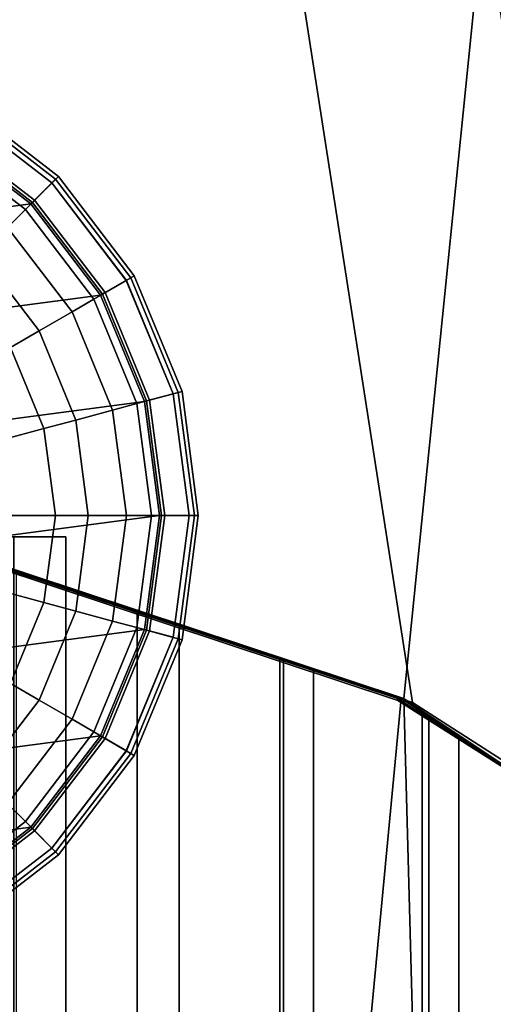
# Model space of a CAD drawing. Extents: x -1.45 to 1.45, y -0.63 to 0.63.
# Drawn here: x -0.84 to -0.76, y -0.47 to -0.31 of the extents above; entities that cross this region are included whole.
import ezdxf

# ---------------------------------------------------------------- set-up
doc = ezdxf.new("R2010")
doc.units = 0
doc.layers.add('NoName1', color=15, linetype='CONTINUOUS')

msp = doc.modelspace()

# ---------------------------------------------------------------- linework, layer by layer
at = {"layer": 'NoName1', "color": 0}
for points in [[(-1.392216, -0.217997, 1.436266), (-0.777913, -0.421386, 1.436452), (-0.758124, -0.225673, 1.436258), (-1.39181, 0.000005, 1.435854)], [(-1.39181, 0.000005, 2.100398), (-0.842253, -0.000003, 2.100398), (-0.776553, -0.422025, 2.06291), (-1.39181, -0.218231, 2.062909)], [(-0.810812, -0.000003, 2.100398), (-0.741889, -0.444263, 2.062908), (-0.776553, -0.422025, 2.06291), (-0.842253, -0.000003, 2.100398)], [(-0.810812, -0.000003, 2.100398), (-0.800655, -0.025191, 2.12872), (-0.742614, -0.42123, 2.095867), (-0.741889, -0.444263, 2.062908)], [(-0.728646, -0.418568, 2.115891), (-0.742614, -0.42123, 2.095867), (-0.800655, -0.025191, 2.12872), (-0.786871, -0.029889, 2.144352)], [(-0.728646, -0.418568, 2.115891), (-0.786871, -0.029889, 2.144352), (-0.732174, -0.028771, 2.355927), (-0.673936, -0.41745, 2.325873)], [(-1.37505, -0.223602, 1.442125), (-0.79721, -0.415084, 1.442125), (-0.777913, -0.421386, 1.436452), (-1.392216, -0.217997, 1.436266)], [(-0.776553, -0.422025, 2.06291), (-0.77888, -0.421713, 1.793262), (-1.074501, -0.323806, 1.804573), (-1.39181, -0.218231, 2.062909)], [(-0.79721, -0.415084, 1.442125), (-1.37505, -0.223602, 1.442125), (-1.351793, -0.231307, 1.442125)], [(-0.758124, -0.434615, 1.436458), (-0.758124, -0.225673, 1.436258), (-0.777913, -0.421386, 1.436452)], [(-0.797795, -0.414949, 1.548598), (-0.792375, -0.416714, 1.492319), (-1.351793, -0.231307, 1.442125), (-1.356629, -0.229734, 1.492319)], [(-0.797795, -0.414949, 1.548598), (-1.356629, -0.229734, 1.492319), (-1.351209, -0.231559, 1.548598)], [(-0.79721, -0.415084, 1.442125), (-1.351793, -0.231307, 1.442125), (-0.792375, -0.416714, 1.492319)], [(-0.813851, -0.409658, 1.602713), (-0.797795, -0.414949, 1.548598), (-1.351209, -0.231559, 1.548598), (-1.335153, -0.236909, 1.602713)], [(-0.839921, -0.401046, 1.652589), (-0.813851, -0.409658, 1.602713), (-1.335153, -0.236909, 1.602713), (-1.309083, -0.245577, 1.652589)], [(-0.77888, -0.421713, 1.793262), (-1.014926, -0.343546, 1.798573), (-1.074501, -0.323806, 1.804573)], [(-0.833193, -0.337925, 1.808553), (-0.849022, -0.325741, 1.808553), (-0.852134, -0.331148, 1.807682), (-0.837594, -0.342342, 1.807682)], [(-0.849022, -0.325741, 1.824532), (-0.833193, -0.337925, 1.824532), (-0.836999, -0.341744, 1.825275), (-0.851713, -0.330417, 1.825275)], [(-0.849022, -0.325741, 1.824532), (-0.849022, -0.325741, 1.808553), (-0.833193, -0.337925, 1.808553), (-0.833193, -0.337925, 1.824532)], [(-0.838473, -0.343231, 1.973807), (-0.852753, -0.33224, 1.973807), (-0.849753, -0.327027, 1.973072), (-0.83423, -0.338976, 1.973072)], [(-0.837355, -0.342103, 1.947021), (-0.834238, -0.338976, 1.947871), (-0.84976, -0.327027, 1.947871), (-0.851965, -0.330857, 1.947021)], [(-0.849339, -0.326294, 1.898881), (-0.833642, -0.338378, 1.898881), (-0.837355, -0.342103, 1.899625), (-0.851962, -0.330857, 1.899625)], [(-0.833642, -0.338378, 1.880245), (-0.849339, -0.326294, 1.880245), (-0.851713, -0.330417, 1.879392), (-0.836999, -0.341744, 1.879392)], [(-0.83423, -0.338976, 1.973072), (-0.849753, -0.327027, 1.973072), (-0.84976, -0.327027, 1.947871), (-0.834238, -0.338976, 1.947871)], [(-0.849339, -0.326294, 1.898881), (-0.849339, -0.326294, 1.880245), (-0.833642, -0.338378, 1.880245), (-0.833642, -0.338378, 1.898881)], [(-0.836999, -0.341744, 1.825275), (-0.836999, -0.341744, 1.879392), (-0.851713, -0.330417, 1.879392), (-0.851713, -0.330417, 1.825275)], [(-0.852134, -0.331148, 1.759397), (-0.936873, -0.342342, 1.759397), (-0.948029, -0.356929, 1.759397), (-0.837594, -0.342342, 1.759397)], [(-0.837594, -0.342342, 1.759397), (-0.837594, -0.342342, 1.807682), (-0.852134, -0.331148, 1.807682), (-0.852134, -0.331148, 1.759397)], [(-0.851962, -0.330857, 1.899625), (-0.837355, -0.342103, 1.899625), (-0.837355, -0.342103, 1.947021), (-0.851965, -0.330857, 1.947021)], [(-0.841327, -0.346094, 1.982339), (-0.85477, -0.335747, 1.982339), (-0.852753, -0.33224, 1.973807), (-0.838473, -0.343231, 1.973807)], [(-0.821047, -0.353807, 1.808553), (-0.833193, -0.337925, 1.808553), (-0.837594, -0.342342, 1.807682), (-0.826439, -0.356929, 1.807682)], [(-0.833193, -0.337925, 1.824532), (-0.821047, -0.353807, 1.824532), (-0.825708, -0.356505, 1.825275), (-0.836999, -0.341744, 1.825275)], [(-0.833193, -0.337925, 1.824532), (-0.833193, -0.337925, 1.808553), (-0.821047, -0.353807, 1.808553), (-0.821047, -0.353807, 1.824532)], [(-0.827515, -0.357558, 1.973807), (-0.838473, -0.343231, 1.973807), (-0.83423, -0.338976, 1.973072), (-0.822321, -0.354548, 1.973072)], [(-0.833642, -0.338378, 1.898881), (-0.821598, -0.354127, 1.898881), (-0.826145, -0.35676, 1.899625), (-0.837355, -0.342103, 1.899625)], [(-0.826145, -0.35676, 1.947021), (-0.822329, -0.354548, 1.947871), (-0.834238, -0.338976, 1.947871), (-0.837355, -0.342103, 1.947021)], [(-0.821598, -0.354127, 1.880245), (-0.833642, -0.338378, 1.880245), (-0.836999, -0.341744, 1.879392), (-0.825708, -0.356505, 1.879392)], [(-0.822321, -0.354548, 1.973072), (-0.83423, -0.338976, 1.973072), (-0.834238, -0.338976, 1.947871), (-0.822329, -0.354548, 1.947871)], [(-0.833642, -0.338378, 1.898881), (-0.833642, -0.338378, 1.880245), (-0.821598, -0.354127, 1.880245), (-0.821598, -0.354127, 1.898881)], [(-0.837594, -0.342342, 1.759397), (-0.948029, -0.356929, 1.759397), (-0.955043, -0.373915, 1.759397), (-0.826439, -0.356929, 1.759397)], [(-0.826439, -0.356929, 1.759397), (-0.826439, -0.356929, 1.807682), (-0.837594, -0.342342, 1.807682), (-0.837594, -0.342342, 1.759397)], [(-0.837355, -0.342103, 1.899625), (-0.826145, -0.35676, 1.899625), (-0.826145, -0.35676, 1.947021), (-0.837355, -0.342103, 1.947021)], [(-0.825708, -0.356505, 1.825275), (-0.825708, -0.356505, 1.879392), (-0.836999, -0.341744, 1.879392), (-0.836999, -0.341744, 1.825275)], [(-0.77888, -0.421713, 1.793262), (-0.996598, -0.349621, 1.792888), (-1.014926, -0.343546, 1.798573)], [(-0.831011, -0.359581, 1.982339), (-0.841327, -0.346094, 1.982339), (-0.838473, -0.343231, 1.973807), (-0.827515, -0.357558, 1.973807)], [(-0.836286, -0.362638, 1.985756), (-0.845635, -0.350417, 1.985756), (-0.841327, -0.346094, 1.982339), (-0.831011, -0.359581, 1.982339)], [(-0.77888, -0.421713, 1.793262), (-0.778976, -0.421388, 1.758315), (-0.957637, -0.362396, 1.780803), (-0.996598, -0.349621, 1.792888)], [(-0.840849, -0.365279, 1.986324), (-0.849357, -0.354153, 1.986324), (-0.845635, -0.350417, 1.985756), (-0.836286, -0.362638, 1.985756)], [(-0.813412, -0.372298, 1.808553), (-0.821047, -0.353807, 1.808553), (-0.826439, -0.356929, 1.807682), (-0.819425, -0.373915, 1.807682)], [(-0.821047, -0.353807, 1.824532), (-0.813412, -0.372298, 1.824532), (-0.818611, -0.373697, 1.825275), (-0.825708, -0.356505, 1.825275)], [(-0.821047, -0.353807, 1.824532), (-0.821047, -0.353807, 1.808553), (-0.813412, -0.372298, 1.808553), (-0.813412, -0.372298, 1.824532)], [(-0.820628, -0.37424, 1.973806), (-0.827515, -0.357558, 1.973807), (-0.822321, -0.354548, 1.973072), (-0.814834, -0.372683, 1.973072)], [(-0.821598, -0.354127, 1.898881), (-0.814028, -0.372462, 1.898881), (-0.819097, -0.373827, 1.899625), (-0.826145, -0.35676, 1.899625)], [(-0.8191, -0.373827, 1.947021), (-0.814842, -0.372683, 1.947871), (-0.822329, -0.354548, 1.947871), (-0.826145, -0.35676, 1.947021)], [(-0.814028, -0.372462, 1.880245), (-0.821598, -0.354127, 1.880245), (-0.825708, -0.356505, 1.879392), (-0.818611, -0.373697, 1.879392)], [(-0.814834, -0.372683, 1.973072), (-0.822321, -0.354548, 1.973072), (-0.822329, -0.354548, 1.947871), (-0.814842, -0.372683, 1.947871)], [(-0.821598, -0.354127, 1.898881), (-0.821598, -0.354127, 1.880245), (-0.814028, -0.372462, 1.880245), (-0.814028, -0.372462, 1.898881)], [(-0.826439, -0.356929, 1.759397), (-0.955043, -0.373915, 1.759397), (-0.957434, -0.392142, 1.759397), (-0.819425, -0.373915, 1.759397)], [(-0.819425, -0.373915, 1.759397), (-0.819425, -0.373915, 1.807682), (-0.826439, -0.356929, 1.807682), (-0.826439, -0.356929, 1.759397)], [(-0.826145, -0.35676, 1.899625), (-0.819097, -0.373827, 1.899625), (-0.8191, -0.373827, 1.947021), (-0.826145, -0.35676, 1.947021)], [(-0.818611, -0.373697, 1.825275), (-0.818611, -0.373697, 1.879392), (-0.825708, -0.356505, 1.879392), (-0.825708, -0.356505, 1.825275)], [(-0.824525, -0.375288, 1.982339), (-0.831011, -0.359581, 1.982339), (-0.827515, -0.357558, 1.973807), (-0.820628, -0.37424, 1.973806)], [(-0.830411, -0.376871, 1.985756), (-0.836286, -0.362638, 1.985756), (-0.831011, -0.359581, 1.982339), (-0.824525, -0.375288, 1.982339)], [(-0.957637, -0.362396, 1.780803), (-0.778976, -0.421388, 1.758315), (-0.90484, -0.379588, 1.751949), (-0.916276, -0.37585, 1.758198)], [(-0.835499, -0.378239, 1.986324), (-0.840849, -0.365279, 1.986324), (-0.836286, -0.362638, 1.985756), (-0.830411, -0.376871, 1.985756)], [(-0.842203, -0.38004, 1.991246), (-0.846859, -0.368763, 1.991246), (-0.840849, -0.365279, 1.986324), (-0.835499, -0.378239, 1.986324)], [(-0.818278, -0.392142, 1.973806), (-0.820628, -0.37424, 1.973806), (-0.814834, -0.372683, 1.973072), (-0.812278, -0.392142, 1.973072)], [(-0.810809, -0.392142, 1.808553), (-0.813412, -0.372298, 1.808553), (-0.819425, -0.373915, 1.807682), (-0.817033, -0.392142, 1.807682)], [(-0.816695, -0.392142, 1.947021), (-0.812289, -0.392142, 1.947871), (-0.814842, -0.372683, 1.947871), (-0.8191, -0.373827, 1.947021)], [(-0.814028, -0.372462, 1.898881), (-0.811444, -0.392142, 1.898881), (-0.816695, -0.392142, 1.899625), (-0.819097, -0.373827, 1.899625)], [(-0.813412, -0.372298, 1.824532), (-0.810809, -0.392142, 1.824532), (-0.816191, -0.392142, 1.825275), (-0.818611, -0.373697, 1.825275)], [(-0.811446, -0.392142, 1.880245), (-0.814028, -0.372462, 1.880245), (-0.818611, -0.373697, 1.879392), (-0.816191, -0.392142, 1.879392)], [(-0.812278, -0.392142, 1.973072), (-0.814834, -0.372683, 1.973072), (-0.814842, -0.372683, 1.947871), (-0.812289, -0.392142, 1.947871)], [(-0.814028, -0.372462, 1.898881), (-0.814028, -0.372462, 1.880245), (-0.811446, -0.392142, 1.880245), (-0.811444, -0.392142, 1.898881)], [(-0.813412, -0.372298, 1.824532), (-0.813412, -0.372298, 1.808553), (-0.810809, -0.392142, 1.808553), (-0.810809, -0.392142, 1.824532)], [(-0.819425, -0.373915, 1.759397), (-0.957434, -0.392142, 1.759397), (-0.955043, -0.410371, 1.759397), (-0.817033, -0.392142, 1.759397)], [(-0.822316, -0.392142, 1.982339), (-0.824525, -0.375288, 1.982339), (-0.820628, -0.37424, 1.973806), (-0.818278, -0.392142, 1.973806)], [(-0.817033, -0.392142, 1.759397), (-0.817033, -0.392142, 1.807682), (-0.819425, -0.373915, 1.807682), (-0.819425, -0.373915, 1.759397)], [(-0.819097, -0.373827, 1.899625), (-0.816695, -0.392142, 1.899625), (-0.816695, -0.392142, 1.947021), (-0.8191, -0.373827, 1.947021)], [(-0.816191, -0.392142, 1.825275), (-0.816191, -0.392142, 1.879392), (-0.818611, -0.373697, 1.879392), (-0.818611, -0.373697, 1.825275)], [(-0.828407, -0.392142, 1.985756), (-0.830411, -0.376871, 1.985756), (-0.824525, -0.375288, 1.982339), (-0.822316, -0.392142, 1.982339)], [(-0.833674, -0.392142, 1.986324), (-0.835499, -0.378239, 1.986324), (-0.830411, -0.376871, 1.985756), (-0.828407, -0.392142, 1.985756)], [(-0.840615, -0.392142, 1.991246), (-0.842203, -0.38004, 1.991246), (-0.835499, -0.378239, 1.986324), (-0.833674, -0.392142, 1.986324)], [(-0.858563, -0.3949, 1.713116), (-0.90484, -0.379588, 1.751949), (-0.778976, -0.421388, 1.758315)], [(-0.817033, -0.392142, 1.759397), (-0.955043, -0.410371, 1.759397), (-0.948029, -0.427357, 1.759397), (-0.819425, -0.410371, 1.759397)], [(-0.842203, -0.404246, 1.991246), (-0.840615, -0.392142, 1.991246), (-0.833674, -0.392142, 1.986324), (-0.835499, -0.406047, 1.986324)], [(-0.835499, -0.406047, 1.986324), (-0.833674, -0.392142, 1.986324), (-0.828407, -0.392142, 1.985756), (-0.830411, -0.407415, 1.985756)], [(-0.830411, -0.407415, 1.985756), (-0.828407, -0.392142, 1.985756), (-0.822316, -0.392142, 1.982339), (-0.824525, -0.408998, 1.982339)], [(-0.824525, -0.408998, 1.982339), (-0.822316, -0.392142, 1.982339), (-0.818278, -0.392142, 1.973806), (-0.820628, -0.410046, 1.973806)], [(-0.820628, -0.410046, 1.973806), (-0.818278, -0.392142, 1.973806), (-0.812278, -0.392142, 1.973072), (-0.814834, -0.411603, 1.973072)], [(-0.819425, -0.410371, 1.759397), (-0.819425, -0.410371, 1.807682), (-0.817033, -0.392142, 1.807682), (-0.817033, -0.392142, 1.759397)], [(-0.813412, -0.411988, 1.808553), (-0.810809, -0.392142, 1.808553), (-0.817033, -0.392142, 1.807682), (-0.819425, -0.410371, 1.807682)], [(-0.816695, -0.392142, 1.899625), (-0.819097, -0.410459, 1.899625), (-0.8191, -0.410459, 1.947021), (-0.816695, -0.392142, 1.947021)], [(-0.8191, -0.410459, 1.947021), (-0.814842, -0.411603, 1.947871), (-0.812289, -0.392142, 1.947871), (-0.816695, -0.392142, 1.947021)], [(-0.811444, -0.392142, 1.898881), (-0.814028, -0.411821, 1.898881), (-0.819097, -0.410459, 1.899625), (-0.816695, -0.392142, 1.899625)], [(-0.818611, -0.410589, 1.825275), (-0.818611, -0.410589, 1.879392), (-0.816191, -0.392142, 1.879392), (-0.816191, -0.392142, 1.825275)], [(-0.814028, -0.411821, 1.880245), (-0.811446, -0.392142, 1.880245), (-0.816191, -0.392142, 1.879392), (-0.818611, -0.410589, 1.879392)], [(-0.810809, -0.392142, 1.824532), (-0.813412, -0.411988, 1.824532), (-0.818611, -0.410589, 1.825275), (-0.816191, -0.392142, 1.825275)], [(-0.814834, -0.411603, 1.973072), (-0.812278, -0.392142, 1.973072), (-0.812289, -0.392142, 1.947871), (-0.814842, -0.411603, 1.947871)], [(-0.811444, -0.392142, 1.898881), (-0.811446, -0.392142, 1.880245), (-0.814028, -0.411821, 1.880245), (-0.814028, -0.411821, 1.898881)], [(-0.810809, -0.392142, 1.824532), (-0.810809, -0.392142, 1.808553), (-0.813412, -0.411988, 1.808553), (-0.813412, -0.411988, 1.824532)], [(-0.858563, -0.569339, 1.713116), (-0.858563, -0.3949, 1.713116), (-0.820587, -0.407459, 1.665797), (-0.820587, -0.569339, 1.665797)], [(-0.820587, -0.407459, 1.665797), (-0.858563, -0.3949, 1.713116), (-0.778976, -0.421388, 1.758315)], [(-0.840295, -0.395563, 1.533925), (-1.076097, -0.395563, 1.469321), (-0.831976, -0.395563, 1.469321)], [(-0.831976, -0.395563, 1.469321), (-1.076097, -0.395563, 1.469321), (-0.840295, -0.395563, 1.404716)], [(-0.831976, -0.584246, 1.469321), (-0.840295, -0.584246, 1.533925), (-0.840295, -0.395563, 1.533925), (-0.831976, -0.395563, 1.469321)], [(-0.840295, -0.584246, 1.404716), (-0.831976, -0.584246, 1.469321), (-0.831976, -0.395563, 1.469321), (-0.840295, -0.395563, 1.404716)], [(-0.813851, -0.569339, 1.602713), (-0.813851, -0.409658, 1.602713), (-0.839921, -0.401046, 1.652589), (-0.839921, -0.569339, 1.652589)], [(-0.846859, -0.415523, 1.991246), (-0.842203, -0.404246, 1.991246), (-0.835499, -0.406047, 1.986324), (-0.840849, -0.419004, 1.986324)], [(-0.840849, -0.419004, 1.986324), (-0.835499, -0.406047, 1.986324), (-0.830411, -0.407415, 1.985756), (-0.836286, -0.421648, 1.985756)], [(-0.836286, -0.421648, 1.985756), (-0.830411, -0.407415, 1.985756), (-0.824525, -0.408998, 1.982339), (-0.831011, -0.424703, 1.982339)], [(-0.820587, -0.569339, 1.665797), (-0.820587, -0.407459, 1.665797), (-0.792365, -0.416782, 1.611815), (-0.792365, -0.569339, 1.611815)], [(-0.792365, -0.416782, 1.611815), (-0.820587, -0.407459, 1.665797), (-0.778976, -0.421388, 1.758315)], [(-0.831011, -0.424703, 1.982339), (-0.824525, -0.408998, 1.982339), (-0.820628, -0.410046, 1.973806), (-0.827515, -0.426728, 1.973807)], [(-0.819425, -0.410371, 1.759397), (-0.948029, -0.427357, 1.759397), (-0.936873, -0.441944, 1.759397), (-0.826439, -0.427357, 1.759397)], [(-0.827515, -0.426728, 1.973807), (-0.820628, -0.410046, 1.973806), (-0.814834, -0.411603, 1.973072), (-0.822321, -0.429738, 1.973072)], [(-0.826439, -0.427357, 1.759397), (-0.826439, -0.427357, 1.807682), (-0.819425, -0.410371, 1.807682), (-0.819425, -0.410371, 1.759397)], [(-0.821047, -0.430479, 1.808553), (-0.813412, -0.411988, 1.808553), (-0.819425, -0.410371, 1.807682), (-0.826439, -0.427357, 1.807682)], [(-0.826145, -0.427526, 1.947021), (-0.822329, -0.429738, 1.947871), (-0.814842, -0.411603, 1.947871), (-0.8191, -0.410459, 1.947021)], [(-0.819097, -0.410459, 1.899625), (-0.826145, -0.427526, 1.899625), (-0.826145, -0.427526, 1.947021), (-0.8191, -0.410459, 1.947021)], [(-0.814028, -0.411821, 1.898881), (-0.821598, -0.43016, 1.898881), (-0.826145, -0.427526, 1.899625), (-0.819097, -0.410459, 1.899625)], [(-0.825708, -0.427778, 1.825275), (-0.825708, -0.427778, 1.879392), (-0.818611, -0.410589, 1.879392), (-0.818611, -0.410589, 1.825275)], [(-0.813412, -0.411988, 1.824532), (-0.821047, -0.430479, 1.824532), (-0.825708, -0.427778, 1.825275), (-0.818611, -0.410589, 1.825275)], [(-0.821598, -0.43016, 1.880245), (-0.814028, -0.411821, 1.880245), (-0.818611, -0.410589, 1.879392), (-0.825708, -0.427778, 1.879392)], [(-0.797795, -0.569339, 1.548598), (-0.797795, -0.414949, 1.548598), (-0.813851, -0.409658, 1.602713), (-0.813851, -0.569339, 1.602713)], [(-0.822321, -0.429738, 1.973072), (-0.814834, -0.411603, 1.973072), (-0.814842, -0.411603, 1.947871), (-0.822329, -0.429738, 1.947871)], [(-0.814028, -0.411821, 1.898881), (-0.814028, -0.411821, 1.880245), (-0.821598, -0.43016, 1.880245), (-0.821598, -0.43016, 1.898881)], [(-0.813412, -0.411988, 1.824532), (-0.813412, -0.411988, 1.808553), (-0.821047, -0.430479, 1.808553), (-0.821047, -0.430479, 1.824532)], [(-0.792375, -0.569339, 1.492319), (-0.792375, -0.416714, 1.492319), (-0.797795, -0.414949, 1.548598), (-0.797795, -0.569339, 1.548598)], [(-0.79721, -0.569339, 1.442125), (-0.79721, -0.415084, 1.442125), (-0.792375, -0.416714, 1.492319), (-0.792375, -0.569339, 1.492319)], [(-0.79721, -0.569339, 1.442125), (-0.773954, -0.569339, 1.442125), (-0.777931, -0.421386, 1.442125), (-0.79721, -0.415084, 1.442125)], [(-0.79721, -0.415084, 1.442125), (-0.777931, -0.421386, 1.442125), (-0.777913, -0.421386, 1.436452)], [(-0.778337, -0.421386, 1.564523), (-0.792365, -0.569339, 1.611815), (-0.792365, -0.416782, 1.611815)], [(-0.778337, -0.421386, 1.564523), (-0.792365, -0.416782, 1.611815), (-0.778976, -0.421388, 1.758315)], [(-0.849357, -0.430131, 1.986324), (-0.840849, -0.419004, 1.986324), (-0.836286, -0.421648, 1.985756), (-0.845635, -0.433869, 1.985756)], [(-0.845635, -0.433869, 1.985756), (-0.836286, -0.421648, 1.985756), (-0.831011, -0.424703, 1.982339), (-0.841327, -0.43819, 1.982339)], [(-0.778337, -0.421386, 1.564523), (-0.774988, -0.423619, 1.553237), (-0.774988, -0.569339, 1.553237), (-0.792365, -0.569339, 1.611815)], [(-0.778976, -0.421388, 1.758315), (-0.758124, -0.434735, 1.724591), (-0.774988, -0.423619, 1.553237), (-0.778337, -0.421386, 1.564523)], [(-0.743347, -0.444263, 1.758353), (-0.743384, -0.444263, 1.724591), (-0.758124, -0.434735, 1.724591), (-0.778976, -0.421388, 1.758315)], [(-0.743347, -0.444263, 1.758353), (-0.778976, -0.421388, 1.758315), (-0.77888, -0.421713, 1.793262)], [(-0.77888, -0.421713, 1.793262), (-0.776553, -0.422025, 2.06291), (-0.741889, -0.444263, 2.062908), (-0.743347, -0.444263, 1.758353)], [(-0.777931, -0.421386, 1.442125), (-0.773954, -0.424214, 1.442125), (-0.758124, -0.434615, 1.436458), (-0.777913, -0.421386, 1.436452)], [(-0.773954, -0.569339, 1.442125), (-0.773954, -0.424214, 1.442125), (-0.777931, -0.421386, 1.442125)], [(-0.841327, -0.43819, 1.982339), (-0.831011, -0.424703, 1.982339), (-0.827515, -0.426728, 1.973807), (-0.838473, -0.441055, 1.973807)], [(-0.774988, -0.569339, 1.553237), (-0.774988, -0.423619, 1.553237), (-0.769121, -0.427417, 1.492319), (-0.769121, -0.569339, 1.492319)], [(-0.758124, -0.434735, 1.724591), (-0.758124, -0.434615, 1.436458), (-0.769121, -0.427417, 1.492319), (-0.774988, -0.423619, 1.553237)], [(-0.769121, -0.569339, 1.492319), (-0.769121, -0.427417, 1.492319), (-0.773954, -0.424214, 1.442125), (-0.773954, -0.569339, 1.442125)], [(-0.758124, -0.434615, 1.436458), (-0.773954, -0.424214, 1.442125), (-0.769121, -0.427417, 1.492319)], [(-0.826439, -0.427357, 1.759397), (-0.936873, -0.441944, 1.759397), (-0.922333, -0.453136, 1.759397), (-0.837594, -0.441944, 1.759397)], [(-0.838473, -0.441055, 1.973807), (-0.827515, -0.426728, 1.973807), (-0.822321, -0.429738, 1.973072), (-0.83423, -0.445311, 1.973072)], [(-0.837594, -0.441944, 1.759397), (-0.837594, -0.441944, 1.807682), (-0.826439, -0.427357, 1.807682), (-0.826439, -0.427357, 1.759397)], [(-0.833193, -0.446358, 1.808553), (-0.821047, -0.430479, 1.808553), (-0.826439, -0.427357, 1.807682), (-0.837594, -0.441944, 1.807682)], [(-0.826145, -0.427526, 1.899625), (-0.837355, -0.442183, 1.899625), (-0.837355, -0.442183, 1.947021), (-0.826145, -0.427526, 1.947021)], [(-0.821598, -0.43016, 1.898881), (-0.833642, -0.445908, 1.898881), (-0.837355, -0.442183, 1.899625), (-0.826145, -0.427526, 1.899625)], [(-0.837355, -0.442183, 1.947021), (-0.834238, -0.445311, 1.947871), (-0.822329, -0.429738, 1.947871), (-0.826145, -0.427526, 1.947021)], [(-0.836999, -0.442539, 1.825275), (-0.836999, -0.442539, 1.879392), (-0.825708, -0.427778, 1.879392), (-0.825708, -0.427778, 1.825275)], [(-0.821047, -0.430479, 1.824532), (-0.833193, -0.446358, 1.824532), (-0.836999, -0.442539, 1.825275), (-0.825708, -0.427778, 1.825275)], [(-0.833642, -0.445908, 1.880245), (-0.821598, -0.43016, 1.880245), (-0.825708, -0.427778, 1.879392), (-0.836999, -0.442539, 1.879392)], [(-0.83423, -0.445311, 1.973072), (-0.822321, -0.429738, 1.973072), (-0.822329, -0.429738, 1.947871), (-0.834238, -0.445311, 1.947871)], [(-0.821598, -0.43016, 1.898881), (-0.821598, -0.43016, 1.880245), (-0.833642, -0.445908, 1.880245), (-0.833642, -0.445908, 1.898881)], [(-0.821047, -0.430479, 1.824532), (-0.821047, -0.430479, 1.808553), (-0.833193, -0.446358, 1.808553), (-0.833193, -0.446358, 1.824532)], [(-0.85477, -0.448539, 1.982339), (-0.841327, -0.43819, 1.982339), (-0.838473, -0.441055, 1.973807), (-0.852753, -0.452046, 1.973807)], [(-0.837594, -0.441944, 1.759397), (-0.922333, -0.453136, 1.759397), (-0.905402, -0.460173, 1.759397), (-0.852134, -0.453136, 1.759397)], [(-0.852753, -0.452046, 1.973807), (-0.838473, -0.441055, 1.973807), (-0.83423, -0.445311, 1.973072), (-0.849753, -0.457259, 1.973072)], [(-0.852134, -0.453136, 1.759397), (-0.852134, -0.453136, 1.807682), (-0.837594, -0.441944, 1.807682), (-0.837594, -0.441944, 1.759397)], [(-0.849022, -0.458543, 1.808553), (-0.833193, -0.446358, 1.808553), (-0.837594, -0.441944, 1.807682), (-0.852134, -0.453136, 1.807682)], [(-0.851965, -0.453429, 1.947021), (-0.84976, -0.457259, 1.947871), (-0.834238, -0.445311, 1.947871), (-0.837355, -0.442183, 1.947021)], [(-0.837355, -0.442183, 1.899625), (-0.851962, -0.453429, 1.899625), (-0.851965, -0.453429, 1.947021), (-0.837355, -0.442183, 1.947021)], [(-0.833642, -0.445908, 1.898881), (-0.849339, -0.457989, 1.898881), (-0.851962, -0.453429, 1.899625), (-0.837355, -0.442183, 1.899625)], [(-0.851713, -0.453866, 1.825275), (-0.851713, -0.453866, 1.879392), (-0.836999, -0.442539, 1.879392), (-0.836999, -0.442539, 1.825275)], [(-0.833193, -0.446358, 1.824532), (-0.849022, -0.458543, 1.824532), (-0.851713, -0.453866, 1.825275), (-0.836999, -0.442539, 1.825275)], [(-0.849339, -0.457989, 1.880245), (-0.833642, -0.445908, 1.880245), (-0.836999, -0.442539, 1.879392), (-0.851713, -0.453866, 1.879392)], [(-0.849753, -0.457259, 1.973072), (-0.83423, -0.445311, 1.973072), (-0.834238, -0.445311, 1.947871), (-0.84976, -0.457259, 1.947871)], [(-0.833642, -0.445908, 1.898881), (-0.833642, -0.445908, 1.880245), (-0.849339, -0.457989, 1.880245), (-0.849339, -0.457989, 1.898881)], [(-0.833193, -0.446358, 1.824532), (-0.833193, -0.446358, 1.808553), (-0.849022, -0.458543, 1.808553), (-0.849022, -0.458543, 1.824532)]]:
    msp.add_3dface(points, dxfattribs=at)

doc.saveas('drawing.dxf')
